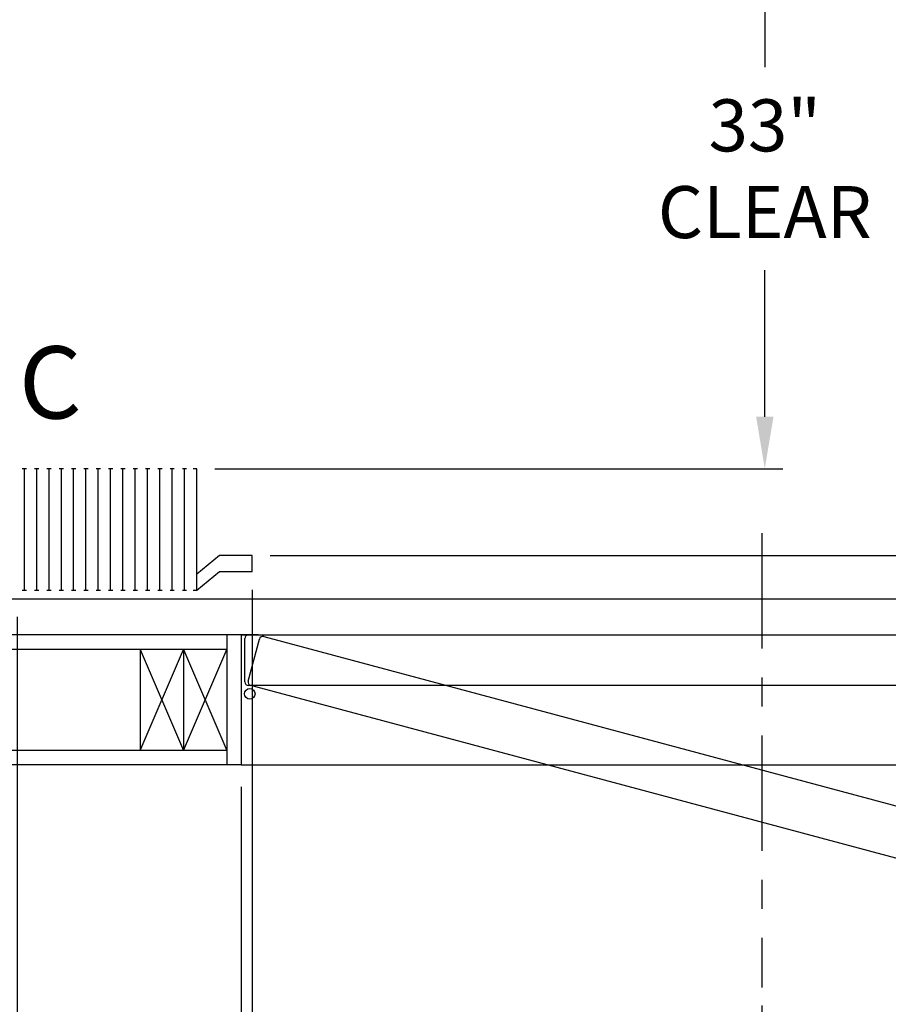
# Model space of a CAD drawing. Extents: x -521 to -373, y -29 to 86.
# Drawn here: x -462 to -432, y -6 to 29 of the extents above; entities that cross this region are included whole.
import ezdxf
from ezdxf.enums import TextEntityAlignment as Align

# ---------------------------------------------------------------- set-up
doc = ezdxf.new("R2010")
doc.units = 0
doc.header["$LTSCALE"] = 10
doc.header["$MEASUREMENT"] = 0
doc.header["$PDMODE"] = 98
doc.linetypes.add('SCENTER', pattern=[0.7, 0.4, -0.1, 0.1, -0.1])
doc.layers.get('DEFPOINTS').update_dxf_attribs({"linetype": 'CONTINUOUS'})
for name, color, linetype in [('CAB', 7, 'CONTINUOUS'), ('CEN', 2, 'SCENTER'), ('DIM', 1, 'CONTINUOUS'), ('DOOR', 2, 'CONTINUOUS'), ('DOOR CODE_NEW', 7, 'CONTINUOUS'), ('HW', 130, 'CONTINUOUS')]:
    doc.layers.add(name, color=color, linetype=linetype)
doc.styles.add('ROMANT', font='romant')
doc.styles.add('SANSSERIF', font='sas_____.pfb')
doc.styles.get("Standard").update_dxf_attribs({"font": 'SIMPLEX.shx', "width": 0.85})
doc.dimstyles.get("Standard").update_dxf_attribs({"dimscale": 16, "dimtxt": 0.09375, "dimasz": 0.09375, "dimexe": 0.0625, "dimexo": 0.0625, "dimgap": 0.0625, "dimtad": 0, "dimtih": 1, "dimtoh": 1, "dimdec": 4, "dimzin": 4, "dimdsep": 46, "dimtxsty": 'STANDARD', "dimcen": 0.0625, "dimadec": 0, "dimazin": 0, "dimtfac": 1, "dimtdec": 4, "dimtofl": 0, "dimtmove": 0, "dimatfit": 3, "dimfxl": 1, "dimtolj": 1, "dimtzin": 0, "dimarcsym": 0})

# ---------------------------------------------------------------- blocks, each defined once
blk = doc.blocks.new('*D85')
at = {"layer": 'DEFPOINTS', "color": 0, "transparency": 16777216}
for p in [(-427.876, 46), (-427.876, 46), (-453.731, 10)]:
    blk.add_point(p, dxfattribs=at)
at = {"layer": 'DIM', "color": 0, "lineweight": -2, "transparency": 16777216}
for p, q in [((-427.876, 44.203), (-427.876, 31.03)), ((-427.876, 11.797), (-427.876, 27.012)), ((-453.106, 10), (-427.251, 10))]:
    blk.add_line(p, q, dxfattribs=at)
at = {"layer": 'DIM', "color": 0, "transparency": 16777216}
for points in [[(-428.176, 44.203), (-427.577, 44.203), (-427.876, 46)], [(-428.176, 11.797), (-427.577, 11.797), (-427.876, 10)]]:
    blk.add_solid(points, dxfattribs=at)
at = {"layer": 'DIM', "color": 0, "transparency": 16777216, "insert": (-427.876, 29.021), "char_height": 1.8, "attachment_point": 5}
blk.add_mtext('\\A1;36" I.D.', dxfattribs=at)
blk = doc.blocks.new('*D87')
at = {"layer": 'DEFPOINTS', "color": 0, "transparency": 16777216}
for p in [(-454.106, 2.75), (-418.106, 2.75), (-454.106, -25.977)]:
    blk.add_point(p, dxfattribs=at)
at = {"layer": 'DIM', "color": 0, "lineweight": -2, "transparency": 16777216}
for p, q in [((-454.106, 2), (-454.106, -26.727)), ((-418.106, 2), (-418.106, -26.727)), ((-451.95, -25.977), (-434.584, -25.977)), ((-420.263, -25.977), (-428.137, -25.977))]:
    blk.add_line(p, q, dxfattribs=at)
at = {"layer": 'DIM', "color": 0, "transparency": 16777216}
for points in [[(-451.95, -25.617), (-451.95, -26.336), (-454.106, -25.977)], [(-420.263, -25.617), (-420.263, -26.336), (-418.106, -25.977)]]:
    blk.add_solid(points, dxfattribs=at)
at = {"layer": 'DIM', "color": 0, "transparency": 16777216, "insert": (-431.361, -25.977), "char_height": 2.16, "attachment_point": 5}
blk.add_mtext('\\A1;36"', dxfattribs=at)
blk = doc.blocks.new('*D89')
at = {"layer": 'DEFPOINTS', "color": 0, "transparency": 16777216}
for p in [(-453.731, 9.438), (-418.356, 8.969), (-453.731, -18.804)]:
    blk.add_point(p, dxfattribs=at)
at = {"layer": 'DIM', "color": 0, "lineweight": -2, "transparency": 16777216}
for p, q in [((-453.731, 8.688), (-453.731, -19.554)), ((-418.356, 8.219), (-418.356, -19.554)), ((-451.575, -18.804), (-434.93, -18.804)), ((-420.513, -18.804), (-421.402, -18.804))]:
    blk.add_line(p, q, dxfattribs=at)
at = {"layer": 'DIM', "color": 0, "transparency": 16777216}
for points in [[(-451.575, -18.445), (-451.575, -19.164), (-453.731, -18.804)], [(-420.513, -18.445), (-420.513, -19.164), (-418.356, -18.804)]]:
    blk.add_solid(points, dxfattribs=at)
at = {"layer": 'DIM', "color": 0, "transparency": 16777216, "insert": (-428.166, -18.804), "char_height": 2.16, "attachment_point": 5}
blk.add_mtext('\\A1;35 3/8"', dxfattribs=at)
blk = doc.blocks.new('*D90')
at = {"layer": 'DEFPOINTS', "color": 0, "transparency": 16777216}
for p in [(-453.731, 9.438), (-461.856, 8.5), (-461.856, -18.804)]:
    blk.add_point(p, dxfattribs=at)
at = {"layer": 'DIM', "color": 0, "lineweight": -2, "transparency": 16777216}
for p, q in [((-453.731, 8.813), (-453.731, -19.429)), ((-461.856, 7.875), (-461.856, -19.429)), ((-461.856, -18.804), (-469.997, -18.804)), ((-455.528, -18.804), (-460.06, -18.804))]:
    blk.add_line(p, q, dxfattribs=at)
at = {"layer": 'DIM', "color": 0, "transparency": 16777216}
for points in [[(-460.06, -18.505), (-460.06, -19.104), (-461.856, -18.804)], [(-455.528, -18.505), (-455.528, -19.104), (-453.731, -18.804)]]:
    blk.add_solid(points, dxfattribs=at)
at = {"layer": 'DIM', "color": 0, "transparency": 16777216, "insert": (-475.863, -18.804), "char_height": 1.8, "attachment_point": 5, "style": 'ROMANT'}
blk.add_mtext('\\A1;8 1/8"', dxfattribs=at)
blk = doc.blocks.new('*D91')
at = {"layer": 'DEFPOINTS', "color": 0, "transparency": 16777216}
for p in [(-468.856, 7.25), (-454.106, 2.75), (-468.856, -25.977)]:
    blk.add_point(p, dxfattribs=at)
at = {"layer": 'DIM', "color": 0, "lineweight": -2, "transparency": 16777216}
for p, q in [((-468.856, 6.5), (-468.856, -26.727)), ((-454.106, 2), (-454.106, -26.727)), ((-471.013, -25.977), (-473.169, -25.977)), ((-451.95, -25.977), (-449.794, -25.977))]:
    blk.add_line(p, q, dxfattribs=at)
at = {"layer": 'DIM', "color": 0, "transparency": 16777216}
for points in [[(-471.013, -25.617), (-471.013, -26.336), (-468.856, -25.977)], [(-451.95, -25.617), (-451.95, -26.336), (-454.106, -25.977)]]:
    blk.add_solid(points, dxfattribs=at)
at = {"layer": 'DIM', "color": 0, "transparency": 16777216, "insert": (-461.481, -25.977), "char_height": 2.16, "attachment_point": 5}
blk.add_mtext('\\A1;14 3/4"', dxfattribs=at)
blk = doc.blocks.new('*D98')
at = {"layer": 'DEFPOINTS', "color": 0, "transparency": 16777216}
for p in [(-435.999, 46), (-435.999, 46), (-455.643, 13)]:
    blk.add_point(p, dxfattribs=at)
at = {"layer": 'DIM', "color": 0, "lineweight": -2, "transparency": 16777216}
for p, q in [((-435.999, 44.203), (-435.999, 26.886)), ((-435.999, 14.797), (-435.999, 19.868)), ((-455.018, 13), (-435.374, 13))]:
    blk.add_line(p, q, dxfattribs=at)
at = {"layer": 'DIM', "color": 0, "transparency": 16777216}
for points in [[(-436.298, 44.203), (-435.699, 44.203), (-435.999, 46)], [(-436.298, 14.797), (-435.699, 14.797), (-435.999, 13)]]:
    blk.add_solid(points, dxfattribs=at)
at = {"layer": 'DIM', "color": 0, "transparency": 16777216, "insert": (-435.999, 23.377), "char_height": 1.8, "attachment_point": 5}
blk.add_mtext('\\A1;33" \\PCLEAR', dxfattribs=at)
blk = doc.blocks.new('*D101')
at = {"layer": 'DEFPOINTS', "color": 0, "transparency": 16777216}
for p in [(-468.856, 7.25), (-436.106, -4.95), (-436.106, -11.104)]:
    blk.add_point(p, dxfattribs=at)
at = {"layer": 'DIM', "color": 0, "lineweight": -2, "transparency": 16777216}
for p, q in [((-468.856, 6.625), (-468.856, -11.729)), ((-436.106, -5.575), (-436.106, -11.729)), ((-467.06, -11.104), (-451.592, -11.104)), ((-437.903, -11.104), (-440.318, -11.104))]:
    blk.add_line(p, q, dxfattribs=at)
at = {"layer": 'DIM', "color": 0, "transparency": 16777216}
for points in [[(-467.06, -10.805), (-467.06, -11.404), (-468.856, -11.104)], [(-437.903, -10.805), (-437.903, -11.404), (-436.106, -11.104)]]:
    blk.add_solid(points, dxfattribs=at)
at = {"layer": 'DIM', "color": 0, "transparency": 16777216, "insert": (-445.955, -11.104), "char_height": 1.8, "attachment_point": 5}
blk.add_mtext('\\A1;C/L\\P32 3/4"', dxfattribs=at)

msp = doc.modelspace()

# ---------------------------------------------------------------- linework, layer by layer
at = {"layer": 'CAB'}
for p, q in [((-461.53195, 13), (-461.68081, 13)), ((-461.60638, 8.79199), (-461.60638, 13)), ((-461.10601, 13), (-461.25488, 13)), ((-461.18045, 8.79199), (-461.18045, 13)), ((-460.68008, 13), (-460.82894, 13)), ((-460.75451, 8.79199), (-460.75451, 13)), ((-460.25414, 13), (-460.40301, 13)), ((-460.32857, 8.79199), (-460.32857, 13)), ((-459.82821, 13), (-459.97707, 13)), ((-459.90264, 8.79199), (-459.90264, 13)), ((-459.40227, 13), (-459.55113, 13)), ((-459.4767, 8.79199), (-459.4767, 13)), ((-458.97633, 13), (-459.1252, 13)), ((-459.05077, 8.79199), (-459.05077, 13)), ((-458.5504, 13), (-458.69926, 13)), ((-458.62483, 8.79199), (-458.62483, 13)), ((-458.12446, 13), (-458.27333, 13)), ((-458.19889, 8.79199), (-458.19889, 13)), ((-457.69852, 13), (-457.84739, 13)), ((-457.77296, 8.79199), (-457.77296, 13)), ((-457.27259, 13), (-457.42145, 13)), ((-457.34702, 8.79199), (-457.34702, 13)), ((-456.84665, 13), (-456.99552, 13)), ((-456.92108, 8.79199), (-456.92108, 13)), ((-456.42072, 13), (-456.56958, 13)), ((-456.49515, 8.79199), (-456.49515, 13)), ((-455.99478, 13), (-456.14364, 13)), ((-456.06921, 8.79199), (-456.06921, 13)), ((-455.64328, 13), (-455.76733, 13)), ((-455.64328, 8.79199), (-455.64328, 13)), ((-454.85638, 10), (-455.64328, 9.35449)), ((-453.73138, 10), (-454.85638, 10)), ((-453.73138, 9.4375), (-453.73138, 10)), ((-454.85638, 9.4375), (-455.64328, 8.79199)), ((-453.73138, 9.4375), (-454.85638, 9.4375)), ((-461.53195, 8.79199), (-461.68081, 8.79199)), ((-461.10601, 8.79199), (-461.25488, 8.79199)), ((-460.68008, 8.79199), (-460.82894, 8.79199)), ((-460.25414, 8.79199), (-460.40301, 8.79199)), ((-459.82821, 8.79199), (-459.97707, 8.79199)), ((-459.40227, 8.79199), (-459.55113, 8.79199)), ((-458.97633, 8.79199), (-459.1252, 8.79199)), ((-458.5504, 8.79199), (-458.69926, 8.79199)), ((-458.12446, 8.79199), (-458.27333, 8.79199)), ((-457.69852, 8.79199), (-457.84739, 8.79199)), ((-457.27259, 8.79199), (-457.42145, 8.79199)), ((-456.84665, 8.79199), (-456.99552, 8.79199)), ((-456.42072, 8.79199), (-456.56958, 8.79199)), ((-455.99478, 8.79199), (-456.14364, 8.79199)), ((-455.64328, 8.79199), (-455.76733, 8.79199)), ((-462.60638, 8.5), (-416.10638, 8.5))]:
    msp.add_line(p, q, dxfattribs=at)
at = {"layer": 'CEN'}
msp.add_line((-436.10638, 10.77534), (-436.10638, -4.94966), dxfattribs=at)
at = {"layer": 'DOOR', "color": 2}
for p, q in [((-454.60638, 7.25), (-454.60638, 2.75)), ((-454.10638, 7.25), (-454.10638, 2.75)), ((-454.10638, 7.25), (-454.10638, 2.75)), ((-454.10638, 7.25), (-454.10638, 2.75)), ((-454.10638, 7.25), (-454.10638, 2.75))]:
    msp.add_line(p, q, dxfattribs=at)
at = {"layer": 'DOOR CODE_NEW', "color": 2}
for p, q in [((-454.10638, 7.25), (-454.10638, 2.75)), ((-454.10638, 7.25), (-454.10638, 2.75)), ((-454.10638, 7.25), (-418.10638, 7.25)), ((-454.10638, 7.25), (-454.10638, 5.21485)), ((-453.50638, 7.25), (-454.10638, 7.25)), ((-453.85638, 7.25), (-426.29138, 7.25)), ((-453.32731, 7.19201), (-426.70157, 0.05766)), ((-453.98138, 5.625), (-453.98138, 7.125)), ((-453.86863, 5.65473), (-453.4804, 7.10362)), ((-418.35638, 5.5), (-453.85638, 5.5)), ((-419.48988, -3.68644), (-453.78024, 5.50164)), ((-454.10638, 2.75), (-418.10638, 2.75))]:
    msp.add_line(p, q, dxfattribs=at)
msp.add_circle((-453.81208, 5.21166), 0.182, dxfattribs=at)
msp.add_circle((-453.81208, 5.21166), 0.182, dxfattribs=at)
for centre, start, end in [((-453.85638, 7.125), 90, 180), ((-453.35966, 7.07127), 75, 165), ((-453.85638, 5.625), 180, 270), ((-453.74789, 5.62238), 165, 255)]:
    msp.add_arc(centre, 0.125, start, end, dxfattribs=at)
at = {"layer": 'HW'}
for p, q in [((-454.10638, 7.25), (-468.85638, 7.25)), ((-454.60638, 6.75), (-469.35638, 6.75)), ((-457.60638, 3.25), (-456.10638, 6.75)), ((-457.60638, 6.75), (-456.10638, 3.25)), ((-457.60638, 6.75), (-457.60638, 3.25)), ((-456.10638, 6.75), (-454.60638, 3.25)), ((-456.10638, 3.25), (-454.60638, 6.75)), ((-456.10638, 6.75), (-456.10638, 3.25)), ((-454.60638, 3.25), (-472.85638, 3.25)), ((-454.10638, 2.75), (-473.35638, 2.75))]:
    msp.add_line(p, q, dxfattribs=at)

# ---------------------------------------------------------------- texts
at = {"layer": 'DIM', "style": 'SANSSERIF'}
msp.add_text('C', height=2.5, dxfattribs=at).set_placement((-460.70798, 15.66021), align=Align.MIDDLE)

# ---------------------------------------------------------------- dimensions: what is measured, and where the dimension line sits
at = {"layer": 'DIM'}
for base, p1, p2, text, picture, middle in [((-435.9985, 46), (-455.64328, 13), (-435.9985, 46), '<> \\PCLEAR', '*D98', (-435.9985, 23.37735)), ((-427.87629, 46), (-453.73138, 10), (-427.87629, 46), '<> I.D.', '*D85', (-427.87629, 29.02063))]:
    dim = msp.add_linear_dim(base=base, p1=p1, p2=p2, angle=270, text=text, dimstyle='STANDARD', override={"dimscale": 10, "dimtxt": 0.18, "dimasz": 0.179688, "dimgap": 0.09375, "dimlunit": 5, "dimpost": '"', "dimfrac": 2}, dxfattribs=at)
    dim.commit()
    dim.dimension.update_dxf_attribs({"geometry": picture, "text_midpoint": middle, "dimtype": 160})
for base, p1, p2, override, picture, middle in [((-461.85638, -18.80443), (-453.73138, 9.4375), (-461.85638, 8.5), {"dimscale": 10, "dimtxt": 0.18, "dimasz": 0.179688, "dimgap": 0.09375, "dimlunit": 5, "dimpost": '"', "dimtxsty": 'ROMANT', "dimfrac": 2}, '*D90', (-475.86258, -18.80443)), ((-453.73138, -18.80443), (-418.35638, 8.96875), (-453.73138, 9.4375), {"dimscale": 12, "dimtxt": 0.18, "dimasz": 0.179688, "dimgap": 0.09375, "dimlunit": 5, "dimpost": '"', "dimfrac": 2}, '*D89', (-428.16614, -18.80443)), ((-468.85638, -25.97658), (-454.10638, 2.75), (-468.85638, 7.25), {"dimscale": 12, "dimtxt": 0.18, "dimasz": 0.179688, "dimgap": 1, "dimlunit": 5, "dimpost": '"', "dimfrac": 2}, '*D91', (-461.48138, -25.97658)), ((-454.10638, -25.97658), (-418.10638, 2.75), (-454.10638, 2.75), {"dimscale": 12, "dimtxt": 0.18, "dimasz": 0.179688, "dimgap": 0.09375, "dimlunit": 5, "dimpost": '"', "dimfrac": 2}, '*D87', (-431.3606, -25.97658))]:
    dim = msp.add_linear_dim(base=base, p1=p1, p2=p2, angle=180, dimstyle='STANDARD', override=override, dxfattribs=at)
    dim.commit()
    dim.dimension.update_dxf_attribs({"geometry": picture, "text_midpoint": middle, "dimtype": 160})
dim = msp.add_linear_dim(base=(-436.10638, -11.10439), p1=(-468.85638, 7.25), p2=(-436.10638, -4.94966), text='C/L\\P<>', dimstyle='STANDARD', override={"dimscale": 10, "dimtxt": 0.18, "dimasz": 0.179688, "dimgap": 0.09375, "dimlunit": 5, "dimpost": '"', "dimfrac": 2}, dxfattribs=at)
dim.commit()
dim.dimension.update_dxf_attribs({"geometry": '*D101', "text_midpoint": (-445.95484, -11.10439), "dimtype": 160})

doc.saveas('drawing.dxf')
